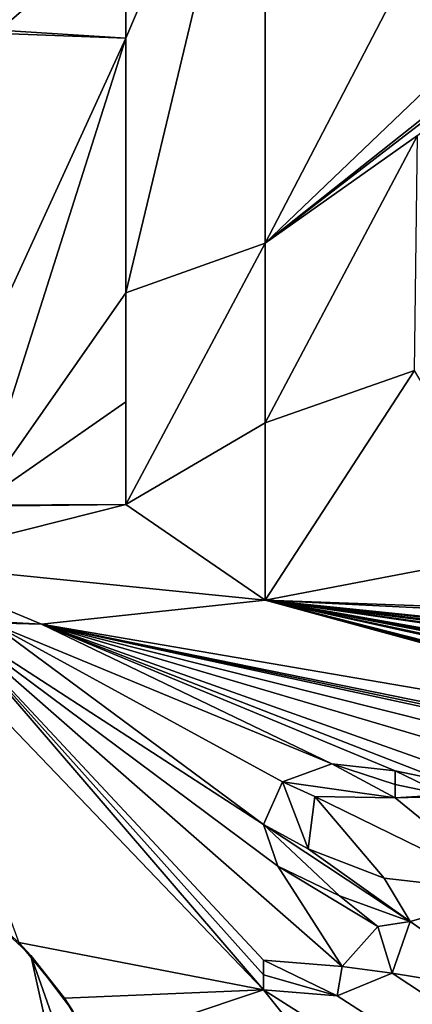
# Model space of a CAD drawing. Units: millimetres. Extents: x -24 to 166, y -162 to 24.
# Drawn here: x 1 to 2, y -2 to 2 of the extents above; entities that cross this region are included whole.
import ezdxf

# ---------------------------------------------------------------- set-up
doc = ezdxf.new("R2010")
doc.units = ezdxf.units.MM
doc.header["$LTSCALE"] = 65.185185
for name, color, linetype in [('2', 7, 'CONTINUOUS'), ('278', 7, 'CONTINUOUS'), ('291', 7, 'CONTINUOUS'), ('292', 7, 'CONTINUOUS'), ('298', 7, 'CONTINUOUS'), ('309', 7, 'CONTINUOUS'), ('310', 7, 'CONTINUOUS'), ('313', 7, 'CONTINUOUS'), ('314', 7, 'CONTINUOUS'), ('361', 7, 'CONTINUOUS'), ('362', 7, 'CONTINUOUS'), ('363', 7, 'CONTINUOUS'), ('364', 7, 'CONTINUOUS')]:
    doc.layers.add(name, color=color, linetype=linetype)

msp = doc.modelspace()

# ---------------------------------------------------------------- linework, layer by layer
at = {"layer": '2', "linetype": 'CONTINUOUS'}
for points in [[(13.8124, 19.0121), (0, -23.5), (0, 23.5), (13.8124, 19.0121)], [(13.8124, -19.0121), (0, -23.5), (13.8124, 19.0121), (13.8124, -19.0121)]]:
    msp.add_3dface(points, dxfattribs=at)
at = {"layer": '278', "linetype": 'CONTINUOUS'}
for points in [[(16.4689, 15.5267, 157.0019), (11.1277, 19.6053, 157.0088), (1.591, 1.3067, 157.9844), (16.4689, 15.5267, 157.0019)], [(1.591, 1.3067, 157.9844), (11.1277, 19.6053, 157.0088), (1.591, 3.5912, 157.9623), (1.591, 1.3067, 157.9844)], [(16.4689, 15.5267, 157.0019), (1.591, 1.3067, 157.9844), (3.3351, 2.6919, 157.9569), (16.4689, 15.5267, 157.0019)], [(3.3351, 2.6919, 157.9569), (1.591, 1.3067, 157.9844), (2.7904, 2.2306, 157.9668), (3.3351, 2.6919, 157.9569)], [(0.3426, 2.2116, 157.9827), (0.1142, 0.2696, 157.9926), (0.993, 2.1872, 157.9812), (0.3426, 2.2116, 157.9827)], [(2.7904, 2.2306, 157.9668), (1.591, 1.3067, 157.9844), (2.2457, 1.7694, 157.9767), (2.7904, 2.2306, 157.9668)], [(0.1142, 0.2696, 157.9926), (0.3543, 0.1823, 157.9925), (0.993, 2.1872, 157.9812), (0.1142, 0.2696, 157.9926)], [(0.993, 2.1872, 157.9812), (0.3543, 0.1823, 157.9925), (0.993, 1.0936, 157.9884), (0.993, 2.1872, 157.9812)], [(1.591, 1.3067, 157.9844), (1.591, 0.5366, 157.9873), (2.2457, 1.7694, 157.9767), (1.591, 1.3067, 157.9844)], [(2.2457, 1.7694, 157.9767), (1.591, 0.5366, 157.9873), (2.2323, 0.7603, 157.982), (2.2457, 1.7694, 157.9767)], [(0.993, 1.0936, 157.9884), (0.3543, 0.1823, 157.9925), (0.993, 0.6256, 157.9901), (0.993, 1.0936, 157.9884)], [(1.591, 0.5366, 157.9873), (1.591, -0.2248, 157.988), (2.2323, 0.7603, 157.982), (1.591, 0.5366, 157.9873)], [(2.2323, 0.7603, 157.982), (1.591, -0.2248, 157.988), (2.6914, -0.0146, 157.979), (2.2323, 0.7603, 157.982)], [(0.3543, 0.1823, 157.9925), (0.993, 0.1852, 157.9909), (0.993, 0.6256, 157.9901), (0.3543, 0.1823, 157.9925)], [(2.6914, -0.0146, 157.979), (1.591, -0.2248, 157.988), (3.5206, -0.3211, 157.9689), (2.6914, -0.0146, 157.979)], [(0, -0.2471, 157.9928), (0.5328, -1.6955, 157.9872), (1.584, -1.8978, 157.9816), (0, -0.2471, 157.9928)], [(0.2052, -0.2959, 157.9927), (0, -0.2471, 157.9928), (1.584, -1.8978, 157.9816), (0.2052, -0.2959, 157.9927)], [(1.591, -0.2248, 157.988), (0.6307, -0.3288, 157.992), (4.226, -0.9438, 157.9571), (1.591, -0.2248, 157.988)], [(1.591, -0.2248, 157.988), (17.9876, -0.8148, 157.3688), (3.5206, -0.3211, 157.9689), (1.591, -0.2248, 157.988)], [(17.9876, -0.8148, 157.3688), (1.591, -0.2248, 157.988), (8.607, -0.9438, 157.8489), (17.9876, -0.8148, 157.3688)], [(4.413, -0.9438, 157.9539), (1.591, -0.2248, 157.988), (4.3192, -0.9438, 157.9555), (4.413, -0.9438, 157.9539)], [(1.591, -0.2248, 157.988), (4.413, -0.9438, 157.9539), (4.848, -0.9438, 157.9462), (1.591, -0.2248, 157.988)], [(4.3192, -0.9438, 157.9555), (1.591, -0.2248, 157.988), (4.226, -0.9438, 157.9571), (4.3192, -0.9438, 157.9555)], [(4.97, -0.9438, 157.9439), (1.591, -0.2248, 157.988), (4.9089, -0.9438, 157.9451), (4.97, -0.9438, 157.9439)], [(1.591, -0.2248, 157.988), (4.97, -0.9438, 157.9439), (5.291, -0.9438, 157.9376), (1.591, -0.2248, 157.988)], [(4.9089, -0.9438, 157.9451), (1.591, -0.2248, 157.988), (4.848, -0.9438, 157.9462), (4.9089, -0.9438, 157.9451)], [(5.6486, -0.9438, 157.93), (1.591, -0.2248, 157.988), (5.4691, -0.9438, 157.9339), (5.6486, -0.9438, 157.93)], [(1.591, -0.2248, 157.988), (5.6486, -0.9438, 157.93), (6.5475, -0.9438, 157.9089), (1.591, -0.2248, 157.988)], [(5.4691, -0.9438, 157.9339), (1.591, -0.2248, 157.988), (5.291, -0.9438, 157.9376), (5.4691, -0.9438, 157.9339)], [(6.7325, -0.9438, 157.9042), (1.591, -0.2248, 157.988), (6.6399, -0.9438, 157.9066), (6.7325, -0.9438, 157.9042)], [(1.591, -0.2248, 157.988), (6.7325, -0.9438, 157.9042), (7.291, -0.9438, 157.8892), (1.591, -0.2248, 157.988)], [(6.6399, -0.9438, 157.9066), (1.591, -0.2248, 157.988), (6.5475, -0.9438, 157.9089), (6.6399, -0.9438, 157.9066)], [(1.591, -0.2248, 157.988), (8.247, -0.9438, 157.8606), (8.4266, -0.9438, 157.8548), (1.591, -0.2248, 157.988)], [(8.247, -0.9438, 157.8606), (1.591, -0.2248, 157.988), (7.615, -0.9438, 157.8799), (8.247, -0.9438, 157.8606)], [(8.607, -0.9438, 157.8489), (1.591, -0.2248, 157.988), (8.4266, -0.9438, 157.8548), (8.607, -0.9438, 157.8489)], [(1.591, -0.2248, 157.988), (7.291, -0.9438, 157.8892), (7.4526, -0.9438, 157.8846), (1.591, -0.2248, 157.988)], [(7.615, -0.9438, 157.8799), (1.591, -0.2248, 157.988), (7.4526, -0.9438, 157.8846), (7.615, -0.9438, 157.8799)], [(0.4131, -0.3224, 157.9924), (0.2052, -0.2959, 157.9927), (1.5848, -1.1892, 157.9856), (0.4131, -0.3224, 157.9924)], [(1.584, -1.7718, 157.9825), (0.2052, -0.2959, 157.9927), (1.584, -1.8344, 157.982), (1.584, -1.7718, 157.9825)], [(0.2052, -0.2959, 157.9927), (1.584, -1.7718, 157.9825), (1.9226, -1.799, 157.98), (0.2052, -0.2959, 157.9927)], [(1.584, -1.8344, 157.982), (0.2052, -0.2959, 157.9927), (1.584, -1.8978, 157.9816), (1.584, -1.8344, 157.982)], [(1.5848, -1.1892, 157.9856), (0.2052, -0.2959, 157.9927), (1.646, -1.3678, 157.9844), (1.5848, -1.1892, 157.9856)], [(1.646, -1.3678, 157.9844), (0.2052, -0.2959, 157.9927), (1.9226, -1.799, 157.98), (1.646, -1.3678, 157.9844)], [(0.6307, -0.3288, 157.992), (0.4131, -0.3224, 157.9924), (1.8777, -0.9279, 157.9847), (0.6307, -0.3288, 157.992)], [(1.8777, -0.9279, 157.9847), (0.4131, -0.3224, 157.9924), (1.6653, -1.0051, 157.9859), (1.8777, -0.9279, 157.9847)], [(1.6653, -1.0051, 157.9859), (0.4131, -0.3224, 157.9924), (1.5848, -1.1892, 157.9856), (1.6653, -1.0051, 157.9859)], [(3.079, -0.9438, 157.9732), (0.6307, -0.3288, 157.992), (2.7132, -0.9438, 157.9772), (3.079, -0.9438, 157.9732)], [(0.6307, -0.3288, 157.992), (3.079, -0.9438, 157.9732), (3.4665, -0.9438, 157.9683), (0.6307, -0.3288, 157.992)], [(2.7132, -0.9438, 157.9772), (0.6307, -0.3288, 157.992), (2.363, -0.9438, 157.9807), (2.7132, -0.9438, 157.9772)], [(2.363, -0.9438, 157.9807), (0.6307, -0.3288, 157.992), (2.363, -1.0023, 157.9805), (2.363, -0.9438, 157.9807)], [(2.363, -1.0023, 157.9805), (0.6307, -0.3288, 157.992), (2.149, -0.9578, 157.9825), (2.363, -1.0023, 157.9805)], [(3.6515, -0.9438, 157.9658), (0.6307, -0.3288, 157.992), (3.5586, -0.9438, 157.967), (3.6515, -0.9438, 157.9658)], [(0.6307, -0.3288, 157.992), (3.6515, -0.9438, 157.9658), (4.226, -0.9438, 157.9571), (0.6307, -0.3288, 157.992)], [(3.5586, -0.9438, 157.967), (0.6307, -0.3288, 157.992), (3.4665, -0.9438, 157.9683), (3.5586, -0.9438, 157.967)], [(2.149, -0.9578, 157.9825), (0.6307, -0.3288, 157.992), (1.8777, -0.9279, 157.9847), (2.149, -0.9578, 157.9825)], [(2.363, -1.0608, 157.9802), (2.363, -1.0023, 157.9805), (2.149, -0.9578, 157.9825), (2.363, -1.0608, 157.9802)], [(2.149, -1.0163, 157.9823), (2.363, -1.0608, 157.9802), (2.149, -0.9578, 157.9825), (2.149, -1.0163, 157.9823)], [(2.149, -1.0748, 157.982), (2.363, -1.0608, 157.9802), (2.149, -1.0163, 157.9823), (2.149, -1.0748, 157.982)], [(1.7757, -1.2929, 157.9839), (2.1031, -1.4189, 157.9809), (1.8044, -1.068, 157.9847), (1.7757, -1.2929, 157.9839)], [(2.1031, -1.4189, 157.9809), (2.651, -1.4822, 157.9755), (1.8044, -1.068, 157.9847), (2.1031, -1.4189, 157.9809)], [(1.8044, -1.068, 157.9847), (2.651, -1.4822, 157.9755), (2.149, -1.0748, 157.982), (1.8044, -1.068, 157.9847)], [(2.363, -1.0608, 157.9802), (2.149, -1.0748, 157.982), (2.5055, -1.0608, 157.9789), (2.363, -1.0608, 157.9802)], [(2.651, -1.0608, 157.9775), (2.5055, -1.0608, 157.9789), (2.149, -1.0748, 157.982), (2.651, -1.0608, 157.9775)], [(2.651, -1.4822, 157.9755), (2.651, -1.0608, 157.9775), (2.149, -1.0748, 157.982), (2.651, -1.4822, 157.9755)], [(1.9113, -1.4952, 157.9819), (1.646, -1.3678, 157.9844), (2.0749, -1.6263, 157.9799), (1.9113, -1.4952, 157.9819)], [(2.0749, -1.6263, 157.9799), (1.646, -1.3678, 157.9844), (1.9226, -1.799, 157.98), (2.0749, -1.6263, 157.9799)], [(2.2145, -1.6044, 157.9789), (2.651, -1.4822, 157.9755), (2.1031, -1.4189, 157.9809), (2.2145, -1.6044, 157.9789)], [(2.651, -1.9118, 157.9728), (2.651, -1.4822, 157.9755), (2.2145, -1.6044, 157.9789), (2.651, -1.9118, 157.9728)], [(2.1374, -1.8266, 157.9781), (2.651, -1.9118, 157.9728), (2.2145, -1.6044, 157.9789), (2.1374, -1.8266, 157.9781)], [(0.5328, -1.6955, 157.9872), (0.7299, -1.9343, 157.9851), (1.584, -1.8978, 157.9816), (0.5328, -1.6955, 157.9872)], [(1.9009, -1.9239, 157.9793), (18.9747, -12.9364, 156.9799), (2.1374, -1.8266, 157.9781), (1.9009, -1.9239, 157.9793)], [(18.9747, -12.9364, 156.9799), (2.651, -1.9118, 157.9728), (2.1374, -1.8266, 157.9781), (18.9747, -12.9364, 156.9799)], [(0.7299, -1.9343, 157.9851), (0.8531, -2.1435, 157.9832), (1.584, -1.8978, 157.9816), (0.7299, -1.9343, 157.9851)], [(0.8531, -2.1435, 157.9832), (14.7473, -18.3492, 156.9296), (1.584, -1.8978, 157.9816), (0.8531, -2.1435, 157.9832)], [(14.7473, -18.3492, 156.9296), (18.9747, -12.9364, 156.9799), (1.584, -1.8978, 157.9816), (14.7473, -18.3492, 156.9296)], [(1.584, -1.8978, 157.9816), (18.9747, -12.9364, 156.9799), (1.9009, -1.9239, 157.9793), (1.584, -1.8978, 157.9816)]]:
    msp.add_3dface(points, dxfattribs=at)
at = {"layer": '291', "color": 7, "linetype": 'CONTINUOUS', "true_color": 0x000000}
for points in [[(0.3275, -1.5142, 157.8886), (0.0567, -1.3342, 157.8898), (0.734, -3.4757, 157.8695), (0.3275, -1.5142, 157.8886)], [(0.734, -3.4757, 157.8695), (0.0567, -1.3342, 157.8898), (0.484, -3.7615, 157.8661), (0.734, -3.4757, 157.8695)], [(0.5845, -1.7506, 157.8868), (0.3275, -1.5142, 157.8886), (0.901, -3.1806, 157.8727), (0.5845, -1.7506, 157.8868)], [(0.901, -3.1806, 157.8727), (0.3275, -1.5142, 157.8886), (0.734, -3.4757, 157.8695), (0.901, -3.1806, 157.8727)], [(0.7643, -1.987, 157.8847), (0.5845, -1.7506, 157.8868), (0.7852, -2.3191, 157.8812), (0.7643, -1.987, 157.8847)], [(0.7852, -2.3191, 157.8812), (0.5845, -1.7506, 157.8868), (0.901, -3.1806, 157.8727), (0.7852, -2.3191, 157.8812)]]:
    msp.add_3dface(points, dxfattribs=at)
at = {"layer": '292', "color": 7, "linetype": 'CONTINUOUS', "true_color": 0x000000}
for points in [[(0.993, 2.1872, 157.8812), (0.993, 1.0936, 157.8884), (1.591, 3.5912, 157.8623), (0.993, 2.1872, 157.8812)], [(1.591, 3.5912, 157.8623), (0.993, 1.0936, 157.8884), (1.591, 1.3067, 157.8844), (1.591, 3.5912, 157.8623)], [(0.993, 2.6912, 157.8764), (0.993, 2.1872, 157.8812), (1.591, 3.5912, 157.8623), (0.993, 2.6912, 157.8764)], [(0.4678, 2.726, 157.8775), (0.4485, 2.2221, 157.8824), (0.993, 2.6912, 157.8764), (0.4678, 2.726, 157.8775)], [(0.4485, 2.2221, 157.8824), (0.993, 2.1872, 157.8812), (0.993, 2.6912, 157.8764), (0.4485, 2.2221, 157.8824)], [(0.993, 1.0936, 157.8884), (0.993, 0.1852, 157.8909), (1.591, 1.3067, 157.8844), (0.993, 1.0936, 157.8884)], [(1.591, 1.3067, 157.8844), (0.993, 0.1852, 157.8909), (1.591, 0.5366, 157.8873), (1.591, 1.3067, 157.8844)], [(1.591, 0.5366, 157.8873), (0.993, 0.1852, 157.8909), (1.591, -0.2248, 157.888), (1.591, 0.5366, 157.8873)], [(0.3786, 0.1776, 157.8925), (0, -0.0649, 157.8929), (0.993, 0.1852, 157.8909), (0.3786, 0.1776, 157.8925)], [(0.993, 0.1852, 157.8909), (0, -0.0649, 157.8929), (1.591, -0.2248, 157.888), (0.993, 0.1852, 157.8909)], [(1.591, -0.2248, 157.888), (0, -0.0649, 157.8929), (0.6307, -0.3288, 157.892), (1.591, -0.2248, 157.888)], [(0.6307, -0.3288, 157.892), (0, -0.0649, 157.8929), (0.3094, -0.3119, 157.8926), (0.6307, -0.3288, 157.892)], [(1.8777, -0.9279, 157.8847), (1.6653, -1.0051, 157.8859), (2.149, -1.0748, 157.882), (1.8777, -0.9279, 157.8847)], [(2.149, -0.9578, 157.8825), (1.8777, -0.9279, 157.8847), (2.149, -1.0163, 157.8823), (2.149, -0.9578, 157.8825)], [(2.149, -1.0163, 157.8823), (1.8777, -0.9279, 157.8847), (2.149, -1.0748, 157.882), (2.149, -1.0163, 157.8823)], [(1.6653, -1.0051, 157.8859), (1.5848, -1.1892, 157.8856), (1.7758, -1.2929, 157.8839), (1.6653, -1.0051, 157.8859)], [(2.149, -1.0748, 157.882), (1.6653, -1.0051, 157.8859), (1.8044, -1.068, 157.8847), (2.149, -1.0748, 157.882)], [(1.8044, -1.068, 157.8847), (1.6653, -1.0051, 157.8859), (1.7758, -1.2929, 157.8839), (1.8044, -1.068, 157.8847)], [(1.646, -1.3678, 157.8844), (1.9113, -1.4952, 157.8819), (1.5848, -1.1892, 157.8856), (1.646, -1.3678, 157.8844)], [(1.5848, -1.1892, 157.8856), (1.9113, -1.4952, 157.8819), (2.2145, -1.6045, 157.8789), (1.5848, -1.1892, 157.8856)], [(1.7758, -1.2929, 157.8839), (1.5848, -1.1892, 157.8856), (2.2145, -1.6045, 157.8789), (1.7758, -1.2929, 157.8839)], [(2.1031, -1.4189, 157.8809), (1.7758, -1.2929, 157.8839), (2.2145, -1.6045, 157.8789), (2.1031, -1.4189, 157.8809)], [(1.9113, -1.4952, 157.8819), (2.0749, -1.6263, 157.8799), (2.2145, -1.6045, 157.8789), (1.9113, -1.4952, 157.8819)], [(2.2145, -1.6045, 157.8789), (2.0749, -1.6263, 157.8799), (2.1374, -1.8266, 157.8781), (2.2145, -1.6045, 157.8789)], [(2.0749, -1.6263, 157.8799), (1.9226, -1.799, 157.88), (2.1374, -1.8266, 157.8781), (2.0749, -1.6263, 157.8799)], [(1.9226, -1.799, 157.88), (1.584, -1.7718, 157.8825), (1.9009, -1.9239, 157.8793), (1.9226, -1.799, 157.88)], [(1.9009, -1.9239, 157.8793), (1.584, -1.7718, 157.8825), (1.584, -1.8344, 157.882), (1.9009, -1.9239, 157.8793)], [(2.1374, -1.8266, 157.8781), (1.9226, -1.799, 157.88), (1.9009, -1.9239, 157.8793), (2.1374, -1.8266, 157.8781)], [(1.584, -1.8978, 157.8816), (1.9009, -1.9239, 157.8793), (1.584, -1.8344, 157.882), (1.584, -1.8978, 157.8816)]]:
    msp.add_3dface(points, dxfattribs=at)
at = {"layer": '298', "linetype": 'CONTINUOUS'}
for points in [[(0.5328, -1.6955, 157.9872), (0.3275, -1.5142, 157.8886), (0.5845, -1.7506, 157.8868), (0.5328, -1.6955, 157.9872)], [(0.7299, -1.9343, 157.9851), (0.5328, -1.6955, 157.9872), (0.5845, -1.7506, 157.8868), (0.7299, -1.9343, 157.9851)], [(0.7299, -1.9343, 157.9851), (0.5845, -1.7506, 157.8868), (0.7643, -1.987, 157.8847), (0.7299, -1.9343, 157.9851)], [(0.8531, -2.1435, 157.9832), (0.7299, -1.9343, 157.9851), (0.7643, -1.987, 157.8847), (0.8531, -2.1435, 157.9832)]]:
    msp.add_3dface(points, dxfattribs=at)
at = {"layer": '309', "linetype": 'CONTINUOUS'}
for points in [[(1.591, 1.3067, 157.9844), (1.591, 3.5912, 157.9623), (1.591, 1.3067, 157.8844), (1.591, 1.3067, 157.9844)], [(1.591, 3.5912, 157.9623), (1.591, 3.5912, 157.8623), (1.591, 1.3067, 157.8844), (1.591, 3.5912, 157.9623)], [(1.591, 0.5366, 157.9873), (1.591, 1.3067, 157.9844), (1.591, 0.5366, 157.8873), (1.591, 0.5366, 157.9873)], [(1.591, 1.3067, 157.9844), (1.591, 1.3067, 157.8844), (1.591, 0.5366, 157.8873), (1.591, 1.3067, 157.9844)], [(1.591, -0.2248, 157.988), (1.591, 0.5366, 157.9873), (1.591, -0.2248, 157.888), (1.591, -0.2248, 157.988)], [(1.591, 0.5366, 157.9873), (1.591, 0.5366, 157.8873), (1.591, -0.2248, 157.888), (1.591, 0.5366, 157.9873)]]:
    msp.add_3dface(points, dxfattribs=at)
at = {"layer": '310', "linetype": 'CONTINUOUS'}
for points in [[(0.6307, -0.3288, 157.992), (1.591, -0.2248, 157.988), (0.6307, -0.3288, 157.892), (0.6307, -0.3288, 157.992)], [(1.591, -0.2248, 157.988), (1.591, -0.2248, 157.888), (0.6307, -0.3288, 157.892), (1.591, -0.2248, 157.988)], [(0.4131, -0.3224, 157.9924), (0.6307, -0.3288, 157.992), (0.3094, -0.3119, 157.8926), (0.4131, -0.3224, 157.9924)], [(0.6307, -0.3288, 157.992), (0.6307, -0.3288, 157.892), (0.3094, -0.3119, 157.8926), (0.6307, -0.3288, 157.992)]]:
    msp.add_3dface(points, dxfattribs=at)
at = {"layer": '313', "linetype": 'CONTINUOUS'}
for points in [[(0.3426, 2.2116, 157.9827), (0.993, 2.1872, 157.9812), (0.4485, 2.2221, 157.8824), (0.3426, 2.2116, 157.9827)], [(0.993, 2.1872, 157.9812), (0.993, 2.1872, 157.8812), (0.4485, 2.2221, 157.8824), (0.993, 2.1872, 157.9812)], [(0.993, 0.1852, 157.9909), (0.3543, 0.1823, 157.9925), (0.993, 0.1852, 157.8909), (0.993, 0.1852, 157.9909)], [(0.3543, 0.1823, 157.9925), (0.3786, 0.1776, 157.8925), (0.993, 0.1852, 157.8909), (0.3543, 0.1823, 157.9925)]]:
    msp.add_3dface(points, dxfattribs=at)
at = {"layer": '314', "linetype": 'CONTINUOUS'}
for points in [[(0.993, 2.1872, 157.9812), (0.993, 1.0936, 157.9884), (0.993, 2.1872, 157.8812), (0.993, 2.1872, 157.9812)], [(0.993, 1.0936, 157.9884), (0.993, 1.0936, 157.8884), (0.993, 2.1872, 157.8812), (0.993, 1.0936, 157.9884)], [(0.993, 0.6256, 157.9901), (0.993, 0.1852, 157.9909), (0.993, 1.0936, 157.8884), (0.993, 0.6256, 157.9901)], [(0.993, 0.1852, 157.9909), (0.993, 0.1852, 157.8909), (0.993, 1.0936, 157.8884), (0.993, 0.1852, 157.9909)], [(0.993, 1.0936, 157.9884), (0.993, 0.6256, 157.9901), (0.993, 1.0936, 157.8884), (0.993, 1.0936, 157.9884)]]:
    msp.add_3dface(points, dxfattribs=at)
at = {"layer": '361', "linetype": 'CONTINUOUS'}
for points in [[(1.584, -1.7718, 157.9825), (1.584, -1.8344, 157.982), (1.584, -1.7718, 157.8825), (1.584, -1.7718, 157.9825)], [(1.584, -1.7718, 157.8825), (1.584, -1.8344, 157.982), (1.584, -1.8344, 157.882), (1.584, -1.7718, 157.8825)], [(1.584, -1.8344, 157.982), (1.584, -1.8978, 157.9816), (1.584, -1.8344, 157.882), (1.584, -1.8344, 157.982)], [(1.584, -1.8978, 157.9816), (1.584, -1.8978, 157.8816), (1.584, -1.8344, 157.882), (1.584, -1.8978, 157.9816)]]:
    msp.add_3dface(points, dxfattribs=at)
at = {"layer": '362', "linetype": 'CONTINUOUS'}
for points in [[(1.8777, -0.9279, 157.9847), (1.6653, -1.0051, 157.9859), (1.8777, -0.9279, 157.8847), (1.8777, -0.9279, 157.9847)], [(1.6653, -1.0051, 157.9859), (1.6653, -1.0051, 157.8859), (1.8777, -0.9279, 157.8847), (1.6653, -1.0051, 157.9859)], [(2.149, -0.9578, 157.9825), (1.8777, -0.9279, 157.9847), (2.149, -0.9578, 157.8825), (2.149, -0.9578, 157.9825)], [(1.8777, -0.9279, 157.9847), (1.8777, -0.9279, 157.8847), (2.149, -0.9578, 157.8825), (1.8777, -0.9279, 157.9847)], [(1.6653, -1.0051, 157.9859), (1.5848, -1.1892, 157.9856), (1.6653, -1.0051, 157.8859), (1.6653, -1.0051, 157.9859)], [(1.5848, -1.1892, 157.9856), (1.5848, -1.1892, 157.8856), (1.6653, -1.0051, 157.8859), (1.5848, -1.1892, 157.9856)], [(1.5848, -1.1892, 157.9856), (1.646, -1.3678, 157.9844), (1.5848, -1.1892, 157.8856), (1.5848, -1.1892, 157.9856)], [(1.646, -1.3678, 157.9844), (1.646, -1.3678, 157.8844), (1.5848, -1.1892, 157.8856), (1.646, -1.3678, 157.9844)], [(1.646, -1.3678, 157.9844), (1.9113, -1.4952, 157.9819), (1.646, -1.3678, 157.8844), (1.646, -1.3678, 157.9844)], [(1.9113, -1.4952, 157.9819), (1.9113, -1.4952, 157.8819), (1.646, -1.3678, 157.8844), (1.9113, -1.4952, 157.9819)], [(1.9113, -1.4952, 157.9819), (2.0749, -1.6263, 157.9799), (1.9113, -1.4952, 157.8819), (1.9113, -1.4952, 157.9819)], [(2.0749, -1.6263, 157.9799), (2.0749, -1.6263, 157.8799), (1.9113, -1.4952, 157.8819), (2.0749, -1.6263, 157.9799)], [(2.0749, -1.6263, 157.9799), (1.9226, -1.799, 157.98), (2.0749, -1.6263, 157.8799), (2.0749, -1.6263, 157.9799)], [(1.9226, -1.799, 157.98), (1.9226, -1.799, 157.88), (2.0749, -1.6263, 157.8799), (1.9226, -1.799, 157.98)], [(1.9226, -1.799, 157.98), (1.584, -1.7718, 157.9825), (1.9226, -1.799, 157.88), (1.9226, -1.799, 157.98)], [(1.584, -1.7718, 157.9825), (1.584, -1.7718, 157.8825), (1.9226, -1.799, 157.88), (1.584, -1.7718, 157.9825)]]:
    msp.add_3dface(points, dxfattribs=at)
at = {"layer": '363', "linetype": 'CONTINUOUS'}
for points in [[(2.149, -1.0163, 157.9823), (2.149, -0.9578, 157.9825), (2.149, -1.0163, 157.8823), (2.149, -1.0163, 157.9823)], [(2.149, -0.9578, 157.9825), (2.149, -0.9578, 157.8825), (2.149, -1.0163, 157.8823), (2.149, -0.9578, 157.9825)], [(2.149, -1.0748, 157.982), (2.149, -1.0163, 157.9823), (2.149, -1.0748, 157.882), (2.149, -1.0748, 157.982)], [(2.149, -1.0163, 157.9823), (2.149, -1.0163, 157.8823), (2.149, -1.0748, 157.882), (2.149, -1.0163, 157.9823)]]:
    msp.add_3dface(points, dxfattribs=at)
at = {"layer": '364', "linetype": 'CONTINUOUS'}
for points in [[(1.7757, -1.2929, 157.9839), (1.8044, -1.068, 157.9847), (1.8044, -1.068, 157.8847), (1.7757, -1.2929, 157.9839)], [(1.7757, -1.2929, 157.9839), (1.8044, -1.068, 157.8847), (1.7758, -1.2929, 157.8839), (1.7757, -1.2929, 157.9839)], [(1.8044, -1.068, 157.9847), (2.149, -1.0748, 157.982), (1.8044, -1.068, 157.8847), (1.8044, -1.068, 157.9847)], [(2.149, -1.0748, 157.982), (2.149, -1.0748, 157.882), (1.8044, -1.068, 157.8847), (2.149, -1.0748, 157.982)], [(2.1031, -1.4189, 157.9809), (1.7757, -1.2929, 157.9839), (1.7758, -1.2929, 157.8839), (2.1031, -1.4189, 157.9809)], [(2.1031, -1.4189, 157.9809), (1.7758, -1.2929, 157.8839), (2.1031, -1.4189, 157.8809), (2.1031, -1.4189, 157.9809)], [(2.2145, -1.6044, 157.9789), (2.1031, -1.4189, 157.9809), (2.1031, -1.4189, 157.8809), (2.2145, -1.6044, 157.9789)], [(2.2145, -1.6044, 157.9789), (2.1031, -1.4189, 157.8809), (2.2145, -1.6045, 157.8789), (2.2145, -1.6044, 157.9789)], [(2.1374, -1.8266, 157.9781), (2.2145, -1.6044, 157.9789), (2.2145, -1.6045, 157.8789), (2.1374, -1.8266, 157.9781)], [(2.1374, -1.8266, 157.9781), (2.2145, -1.6045, 157.8789), (2.1374, -1.8266, 157.8781), (2.1374, -1.8266, 157.9781)], [(1.9009, -1.9239, 157.9793), (2.1374, -1.8266, 157.9781), (2.1374, -1.8266, 157.8781), (1.9009, -1.9239, 157.9793)], [(1.9009, -1.9239, 157.9793), (2.1374, -1.8266, 157.8781), (1.9009, -1.9239, 157.8793), (1.9009, -1.9239, 157.9793)], [(1.584, -1.8978, 157.9816), (1.9009, -1.9239, 157.9793), (1.584, -1.8978, 157.8816), (1.584, -1.8978, 157.9816)], [(1.9009, -1.9239, 157.9793), (1.9009, -1.9239, 157.8793), (1.584, -1.8978, 157.8816), (1.9009, -1.9239, 157.9793)]]:
    msp.add_3dface(points, dxfattribs=at)

doc.saveas('drawing.dxf')
